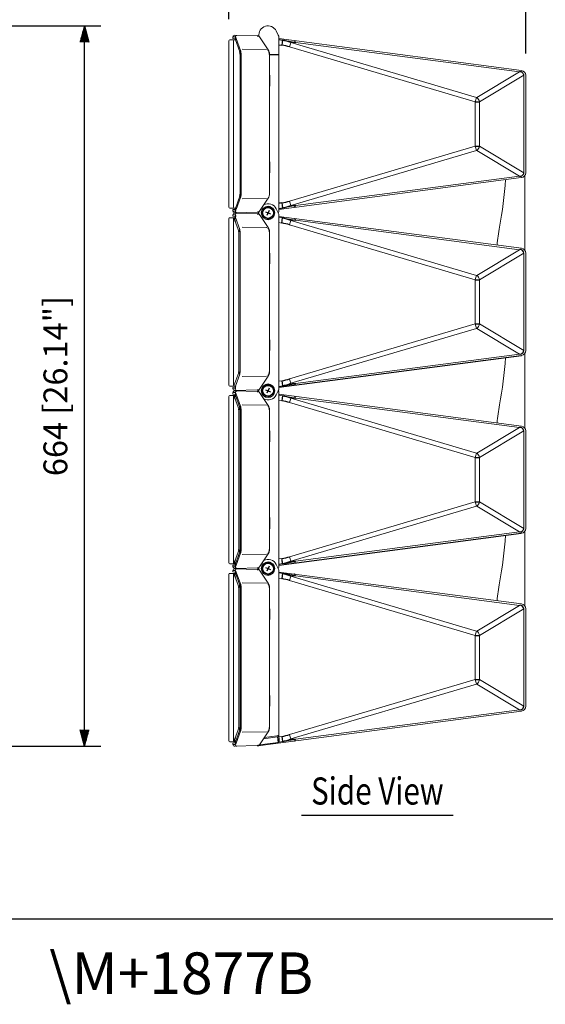
# Model space of a CAD drawing. Extents: x 0 to 1800, y 4 to 2765.
# Drawn here: x 612 to 1096, y 4 to 912 of the extents above; entities that cross this region are included whole.
import ezdxf
from ezdxf.enums import TextEntityAlignment as Align

# ---------------------------------------------------------------- set-up
doc = ezdxf.new("R2010")
doc.units = 0
doc.header["$LTSCALE"] = 80
doc.header["$MEASUREMENT"] = 0
doc.layers.get('0').update_dxf_attribs({"linetype": 'CONTINUOUS'})
doc.layers.get('DEFPOINTS').update_dxf_attribs({"linetype": 'CONTINUOUS'})
for name, color, linetype in [('1', 3, 'CONTINUOUS'), ('GAWA', 2, 'CONTINUOUS'), ('SCALE', 4, 'CONTINUOUS')]:
    doc.layers.add(name, color=color, linetype=linetype)
doc.styles.get("Standard").update_dxf_attribs({"font": 'SIMPLEX.shx'})
doc.styles.add('TOALOGO', font='SIMPLEX', dxfattribs={"height": 3, "bigfont": 'SLFONT'})
doc.styles.add('UT7', font='TOAFONT.shx', dxfattribs={"width": 0.8})
doc.dimstyles.get("Standard").update_dxf_attribs({"dimtxt": 0.18, "dimasz": 0.18, "dimexe": 0.18, "dimexo": 0.0625, "dimgap": 0.09, "dimtad": 0, "dimtih": 1, "dimtoh": 1, "dimdec": 4, "dimzin": 0, "dimdsep": 46, "dimtxsty": 'Standard', "dimcen": 0.09, "dimadec": 0, "dimazin": 0, "dimtfac": 1, "dimtdec": 4, "dimtofl": 0, "dimtmove": 0, "dimatfit": 3, "dimfxl": 0, "dimtolj": 1, "dimtzin": 0, "dimarcsym": 0})

# ---------------------------------------------------------------- blocks, each defined once
blk = doc.blocks.new('TOA8911')
at = {"layer": '1', "style": 'TOALOGO'}
blk.add_text('\\M+1877B', height=3.8475, dxfattribs=at).set_placement((0.052, 0.103))
blk = doc.blocks.new('YAZ1', base_point=(184, 133))
for p, q in [((184, 133), (183, 133.268)), ((184, 133), (183, 132.732)), ((183, 133), (184, 133))]:
    blk.add_line(p, q)
blk = doc.blocks.new('YAZ3')
for p, q in [((-0.999, 0.247), (-0.922, 0.247)), ((-0.999, 0.197), (-0.735, 0.197)), ((-0.999, 0.147), (-0.549, 0.147)), ((-0.999, 0.097), (-0.362, 0.097)), ((-0.999, 0.047), (-0.176, 0.047)), ((-0.999, -0.053), (-0.198, -0.053)), ((-0.999, -0.103), (-0.384, -0.103)), ((-0.999, -0.153), (-0.571, -0.153)), ((-0.999, -0.203), (-0.757, -0.203)), ((-0.999, -0.253), (-0.944, -0.253))]:
    blk.add_line(p, q)
blk.add_solid([(0, 0), (-1, 0.268), (-1, -0.268)])
blk.add_blockref('YAZ1', (0, 0))
blk = doc.blocks.new('*D8')
at = {"layer": 'DEFPOINTS', "color": 0}
for p in [(565.03, 905.95), (671.64, 905.95), (583.97, 241.68)]:
    blk.add_point(p, dxfattribs=at)
at = {"layer": 'SCALE', "color": 0, "lineweight": -2}
for p, q in [((585.03, 905.95), (686.64, 905.95)), ((671.64, 256.68), (671.64, 890.95)), ((603.97, 241.68), (686.64, 241.68))]:
    blk.add_line(p, q, dxfattribs=at)
at = {"layer": 'SCALE', "color": 0, "lineweight": -2, "xscale": 15, "yscale": 15, "zscale": 15}
for p, rotation in [((671.64, 905.95), 90), ((671.64, 241.68), 270)]:
    blk.add_blockref('YAZ3', p, dxfattribs=dict(at, rotation=rotation))
at = {"layer": 'SCALE', "color": 0, "insert": (644.87, 573.81), "char_height": 22, "attachment_point": 5, "rotation": 90}
blk.add_mtext('\\A1;664 [26.14"]', dxfattribs=at)
blk = doc.blocks.new('*D9')
at = {"layer": 'DEFPOINTS', "color": 0}
for p in [(804.69, 948.19), (804.69, 892.26), (1078.28, 860.35)]:
    blk.add_point(p, dxfattribs=at)
at = {"layer": 'SCALE', "color": 0, "lineweight": -2}
for p, q in [((804.69, 912.26), (804.69, 963.19)), ((1078.28, 880.35), (1078.28, 963.19)), ((1063.28, 948.19), (819.69, 948.19))]:
    blk.add_line(p, q, dxfattribs=at)
at = {"layer": 'SCALE', "color": 0, "lineweight": -2, "xscale": 15, "yscale": 15, "zscale": 15, "rotation": 180}
blk.add_blockref('YAZ3', (804.69, 948.19), dxfattribs=at)
at = {"layer": 'SCALE', "color": 0, "lineweight": -2, "xscale": 15, "yscale": 15, "zscale": 15}
blk.add_blockref('YAZ3', (1078.28, 948.19), dxfattribs=at)
at = {"layer": 'SCALE', "color": 0, "insert": (941.49, 974.95), "char_height": 22, "attachment_point": 5}
blk.add_mtext('\\A1;274 [10.79"]', dxfattribs=at)

msp = doc.modelspace()

# ---------------------------------------------------------------- linework, layer by layer
at = {"lineweight": 15}
for p, q in [((850.25, 897.52), (848.38, 901.25)), ((804.69, 892.26), (804.69, 738.63)), ((810.81, 893.06), (805.49, 893.06)), ((808.51, 895.76), (808.51, 894.33)), ((808.51, 894.33), (808.51, 895.76)), ((808.51, 895.76), (810.62, 895.71)), ((810.61, 894.15), (808.51, 894.33)), ((809.03, 892.2), (809.03, 738.63)), ((830.71, 896.72), (810.05, 897.26)), ((810.69, 895.26), (810.69, 893.37)), ((814.73, 882.08), (810.81, 893.09)), ((811.38, 894.29), (815.42, 883.29)), ((840.9, 883.95), (832.8, 895.91)), ((850.78, 895.28), (850.78, 735.61)), ((1074.37, 864.81), (850.78, 894.25)), ((850.78, 893.56), (851.18, 893.49)), ((861.73, 890.54), (866.07, 890.72)), ((1032.79, 839.87), (861.73, 890.54)), ((866.07, 890.72), (1072.49, 863.54)), ((839.53, 884.1), (816.86, 884.35)), ((860.66, 886.53), (1031.73, 835.86)), ((815.03, 750.88), (815.03, 880.01)), ((815.9, 880.1), (815.9, 750.79)), ((842.28, 751.43), (842.28, 879.46)), ((1072.49, 863.54), (1033.08, 839.89)), ((842.28, 858.51), (842.38, 857.95)), ((842.38, 850.45), (842.38, 860.45)), ((1035.76, 835.87), (1076.64, 860.4)), ((1076.64, 860.4), (1076.64, 770.49)), ((1078.28, 770.54), (1078.28, 860.35)), ((842.28, 853.51), (842.38, 852.95)), ((1031.73, 835.86), (1031.73, 795.04)), ((1035.76, 795.02), (1035.76, 835.87)), ((860.66, 744.36), (1031.73, 795.04)), ((1032.79, 791.02), (861.73, 740.35)), ((1072.49, 767.35), (1033.08, 791)), ((1076.64, 770.49), (1035.76, 795.02)), ((842.28, 778.51), (842.38, 777.95)), ((842.28, 773.51), (842.38, 772.95)), ((842.38, 780.45), (842.38, 770.45)), ((1074.09, 766.04), (850.78, 736.65)), ((866.07, 740.18), (1072.49, 767.35)), ((1074.37, 766.08), (1074.09, 766.04)), ((1077.48, 767.98), (1077.48, 698.91)), ((814.73, 748.81), (810.69, 737.52)), ((811.38, 736.61), (815.42, 747.61)), ((839.53, 746.79), (816.86, 746.55)), ((840.9, 746.95), (832.8, 734.98)), ((810.81, 737.83), (805.49, 737.83)), ((810.61, 736.74), (808.51, 736.56)), ((808.51, 736.56), (808.51, 735.13)), ((808.51, 736.56), (808.51, 735.13)), ((810.69, 735.63), (810.69, 737.52)), ((840.02, 739.17), (835.44, 735.65)), ((842.65, 739.25), (842.27, 738.24)), ((842.82, 738.01), (843.21, 739.04)), ((850.25, 733.52), (848.38, 737.25)), ((850.78, 737.33), (851.18, 737.4)), ((861.73, 740.35), (866.07, 740.18)), ((804.69, 728.26), (804.69, 574.63)), ((810.81, 729.06), (805.49, 729.06)), ((808.51, 735.13), (810.62, 735.18)), ((808.51, 731.76), (808.51, 730.33)), ((808.51, 730.33), (808.51, 731.76)), ((808.51, 731.76), (810.62, 731.71)), ((810.61, 730.15), (808.51, 730.33)), ((809.03, 728.26), (809.03, 574.63)), ((831.03, 734.18), (810.05, 733.63)), ((830.71, 732.72), (810.05, 733.26)), ((810.69, 731.26), (810.69, 729.37)), ((810.81, 729.09), (810.69, 729.37)), ((814.73, 718.08), (810.81, 729.09)), ((832.35, 734.52), (832.29, 733.06)), ((832.29, 733.06), (832.35, 732.37)), ((840.9, 719.95), (832.8, 731.91)), ((850.78, 731.28), (850.78, 571.61)), ((1074.37, 700.81), (850.78, 730.25)), ((850.78, 729.56), (851.18, 729.49)), ((854.12, 728.84), (851.18, 729.49)), ((861.73, 726.54), (866.07, 726.72)), ((1032.79, 675.87), (861.73, 726.54)), ((866.07, 726.72), (1072.49, 699.54)), ((813.74, 716.69), (810.42, 725.6)), ((839.53, 720.1), (816.86, 720.35)), ((850.75, 724.57), (853.5, 724.16)), ((860.66, 722.53), (1031.73, 671.86)), ((813.76, 586.91), (813.76, 715.98)), ((815.03, 586.88), (815.03, 716.01)), ((842.28, 587.43), (842.28, 715.46)), ((1072.49, 699.54), (1033.08, 675.89)), ((842.28, 694.51), (842.38, 693.95)), ((842.38, 696.45), (842.38, 686.45)), ((1035.76, 671.87), (1076.64, 696.4)), ((1076.64, 696.4), (1076.64, 606.49)), ((1076.64, 696.4), (1076.64, 696.4)), ((1078.28, 606.54), (1078.28, 696.35)), ((842.28, 689.51), (842.38, 688.95)), ((1031.73, 671.86), (1031.73, 631.04)), ((1035.76, 631.02), (1035.76, 671.87)), ((860.66, 580.36), (1031.73, 631.04)), ((1032.79, 627.02), (861.73, 576.35)), ((1072.49, 603.35), (1033.08, 627)), ((1076.64, 606.49), (1035.76, 631.02)), ((842.28, 614.51), (842.38, 613.95)), ((842.28, 609.51), (842.38, 608.95)), ((842.38, 606.45), (842.38, 616.45)), ((1074.09, 602.04), (865.17, 574.54)), ((866.07, 576.18), (1072.49, 603.35)), ((1074.37, 602.08), (1074.33, 602.08)), ((1077.48, 603.98), (1077.48, 534.91)), ((813.74, 586.2), (809.23, 574.1)), ((814.73, 584.81), (810.81, 573.81)), ((839.53, 582.79), (816.86, 582.55)), ((840.9, 582.95), (832.8, 570.98)), ((810.81, 573.83), (805.49, 573.83)), ((810.61, 572.74), (808.51, 572.56)), ((808.51, 572.56), (808.51, 571.13)), ((808.51, 572.56), (808.51, 571.13)), ((810.81, 573.81), (810.69, 573.52)), ((810.69, 571.63), (810.69, 573.52)), ((842.65, 575.25), (842.27, 574.24)), ((842.82, 574.01), (843.21, 575.04)), ((850.75, 578.32), (853.5, 578.74)), ((850.78, 573.33), (851.18, 573.4)), ((854.12, 574.05), (851.18, 573.4)), ((861.73, 576.35), (866.07, 576.18)), ((804.69, 564.26), (804.69, 410.63)), ((810.81, 565.06), (805.49, 565.06)), ((808.51, 571.13), (810.62, 571.18)), ((808.51, 567.76), (808.51, 566.33)), ((808.51, 566.33), (808.51, 567.76)), ((808.51, 567.76), (810.62, 567.71)), ((810.61, 566.15), (808.51, 566.33)), ((809.03, 564.26), (809.03, 410.69)), ((830.71, 570.17), (810.05, 569.63)), ((830.71, 568.72), (810.05, 569.26)), ((810.69, 567.26), (810.71, 567.44)), ((810.69, 567.26), (810.69, 565.37)), ((810.81, 565.09), (810.69, 565.37)), ((814.73, 554.08), (810.81, 565.09)), ((811.38, 566.29), (815.42, 555.29)), ((832.29, 569.83), (832.35, 570.52)), ((832.35, 568.37), (832.29, 569.83)), ((840.9, 555.95), (832.8, 567.91)), ((850.25, 569.37), (848.38, 565.64)), ((850.78, 567.28), (850.78, 407.61)), ((1074.37, 536.81), (850.78, 566.25)), ((850.78, 565.56), (851.18, 565.49)), ((854.12, 564.84), (851.18, 565.49)), ((813.74, 552.69), (810.42, 561.6)), ((839.53, 556.1), (816.86, 556.35)), ((850.75, 560.57), (853.5, 560.16)), ((860.66, 558.53), (1031.73, 507.86)), ((861.73, 562.54), (866.07, 562.72)), ((1032.79, 511.87), (861.73, 562.54)), ((866.07, 562.72), (1072.49, 535.54)), ((813.76, 422.91), (813.76, 551.98)), ((815.03, 422.88), (815.03, 552.01)), ((815.9, 552.1), (815.9, 422.79)), ((842.28, 423.43), (842.28, 551.46)), ((842.28, 530.51), (842.38, 529.95)), ((842.38, 532.45), (842.38, 522.45)), ((1072.49, 535.54), (1033.08, 511.89)), ((1035.76, 507.87), (1076.64, 532.4)), ((1076.64, 532.4), (1076.64, 442.49)), ((1078.28, 442.54), (1078.28, 532.35)), ((842.28, 525.51), (842.38, 524.95)), ((1031.73, 507.86), (1031.73, 467.04)), ((1035.76, 467.02), (1035.76, 507.87)), ((860.66, 416.36), (1031.73, 467.04)), ((1035.76, 467.02), (1076.64, 442.49)), ((1032.79, 463.02), (861.73, 412.35)), ((1072.49, 439.35), (1033.08, 463)), ((842.38, 452.45), (842.28, 452.62)), ((842.28, 452.15), (842.38, 451.84)), ((842.28, 448.37), (842.38, 447.58)), ((842.38, 452.45), (842.38, 442.45)), ((842.28, 443.53), (842.38, 443.19)), ((842.28, 442.27), (842.38, 442.45)), ((866.07, 412.18), (1072.49, 439.35)), ((1077.48, 439.98), (1077.48, 370.91)), ((813.74, 422.2), (810.42, 413.29)), ((814.73, 420.81), (810.81, 409.81)), ((811.38, 408.61), (815.42, 419.61)), ((839.53, 418.79), (816.86, 418.55)), ((840.9, 418.95), (832.8, 406.98)), ((810.81, 409.83), (805.49, 409.83)), ((810.61, 408.74), (808.51, 408.56)), ((810.81, 409.81), (810.69, 409.52)), ((810.69, 407.63), (810.69, 409.52)), ((842.65, 411.25), (842.27, 410.24)), ((842.82, 410.01), (843.21, 411.04)), ((850.25, 405.52), (848.38, 409.25)), ((850.75, 414.32), (853.5, 414.73)), ((850.78, 409.33), (851.18, 409.4)), ((854.12, 410.05), (851.18, 409.4)), ((861.73, 412.35), (866.07, 412.18)), ((804.69, 400.26), (804.69, 246.63)), ((810.81, 401.06), (805.49, 401.06)), ((808.51, 408.56), (808.51, 407.13)), ((808.51, 408.56), (808.51, 407.13)), ((808.51, 407.13), (810.62, 407.18)), ((808.51, 403.76), (808.51, 402.33)), ((808.51, 402.33), (808.51, 403.76)), ((808.51, 403.76), (810.62, 403.71)), ((810.61, 402.15), (808.51, 402.33)), ((809.03, 400.26), (809.03, 246.63)), ((812.16, 405.68), (810.05, 405.63)), ((810.05, 405.26), (830.71, 404.72)), ((810.69, 407.63), (810.71, 407.45)), ((810.69, 403.26), (810.71, 403.44)), ((810.69, 403.26), (810.69, 401.37)), ((810.81, 401.09), (810.69, 401.37)), ((814.73, 390.08), (810.81, 401.09)), ((811.38, 402.29), (815.42, 391.29)), ((830.71, 406.17), (812.16, 405.68)), ((832.35, 406.52), (832.29, 405.06)), ((832.29, 405.06), (832.35, 404.37)), ((840.9, 391.95), (832.8, 403.91)), ((850.78, 403.28), (850.78, 253.24)), ((1074.37, 372.81), (850.78, 402.25)), ((850.78, 401.56), (851.18, 401.49)), ((854.12, 400.84), (851.18, 401.49)), ((813.74, 388.69), (810.42, 397.6)), ((839.53, 392.1), (816.86, 392.35)), ((850.75, 396.57), (853.5, 396.16)), ((860.66, 394.53), (1031.73, 343.86)), ((861.73, 398.54), (866.07, 398.72)), ((1032.79, 347.87), (861.73, 398.54)), ((866.07, 398.72), (1072.49, 371.54)), ((813.76, 258.91), (813.76, 387.98)), ((815.03, 258.88), (815.03, 388.01)), ((815.9, 388.1), (815.9, 258.79)), ((842.28, 259.43), (842.28, 387.46)), ((842.28, 366.51), (842.38, 365.95)), ((842.38, 368.45), (842.38, 358.45)), ((1072.49, 371.54), (1033.08, 347.89)), ((1076.64, 368.4), (1035.76, 343.87)), ((1076.64, 368.4), (1076.64, 278.49)), ((1078.28, 278.54), (1078.28, 368.35)), ((842.28, 361.51), (842.38, 360.95)), ((1031.73, 343.86), (1031.73, 303.04)), ((1035.76, 303.02), (1035.76, 343.87)), ((860.66, 252.36), (1031.73, 303.04)), ((1076.64, 278.49), (1035.76, 303.02)), ((1032.79, 299.02), (861.73, 248.35)), ((1072.49, 275.35), (1033.08, 299)), ((842.28, 286.51), (842.38, 285.95)), ((842.28, 281.51), (842.38, 280.95)), ((842.38, 278.45), (842.38, 288.45)), ((833.84, 242.42), (1074.37, 274.08)), ((866.07, 248.18), (1072.49, 275.35)), ((813.74, 258.2), (810.42, 249.29)), ((814.73, 256.81), (810.81, 245.81)), ((811.38, 244.61), (815.42, 255.61)), ((839.53, 254.79), (816.86, 254.55)), ((832.8, 242.98), (840.9, 254.95)), ((810.81, 245.83), (805.49, 245.83)), ((810.81, 245.81), (810.69, 245.52)), ((810.69, 243.63), (810.69, 245.52)), ((850, 245.22), (832.78, 242.95)), ((836.52, 248.47), (849.44, 250.18)), ((837.37, 249.73), (837.54, 249.74)), ((849.04, 251.26), (837.54, 249.74)), ((849.44, 250.18), (849.8, 250.22)), ((849.8, 251.52), (849.8, 250.22)), ((850.75, 250.32), (849.8, 250.22)), ((850, 245.22), (849.99, 244.54)), ((850.36, 245.27), (851.18, 245.4)), ((850.75, 250.32), (850.75, 252.92)), ((850.75, 250.32), (853.5, 250.74)), ((854.12, 246.05), (851.18, 245.4)), ((861.73, 248.35), (866.07, 248.18)), ((810.61, 244.74), (808.51, 244.56)), ((808.51, 244.56), (808.51, 243.13)), ((808.51, 244.56), (808.51, 243.13)), ((808.51, 243.13), (810.62, 243.18)), ((810.05, 241.63), (830.71, 242.17)), ((810.69, 243.63), (810.71, 243.45))]:
    msp.add_line(p, q, dxfattribs=at)
for p, q in [((830.71, 896.72), (831.4, 896.7)), ((831.4, 896.7), (832.37, 896.63)), ((851.18, 893.49), (852.65, 893.19)), ((852.65, 893.19), (854.12, 892.84)), ((853.86, 890.49), (853.51, 888.16)), ((854.12, 892.84), (853.86, 890.49)), ((854.12, 892.84), (860.1, 891.83)), ((860.1, 891.83), (866.07, 890.72)), ((850.78, 888.57), (853.5, 888.16)), ((842.28, 879.46), (850.78, 879.46)), ((1031.73, 835.86), (1033.74, 835.84)), ((1033.74, 835.84), (1035.76, 835.87)), ((1031.73, 795.04), (1033.74, 795.06)), ((1033.74, 795.06), (1035.76, 795.02)), ((836.2, 729.93), (835.44, 735.65)), ((841.73, 735.76), (839.82, 731.14)), ((840.02, 739.17), (845.36, 736.96)), ((845.36, 736.96), (846.12, 731.24)), ((852.13, 742.52), (850.78, 742.33)), ((851.18, 737.4), (852.65, 737.7)), ((853.5, 742.74), (852.13, 742.52)), ((852.65, 737.7), (854.12, 738.05)), ((853.5, 742.74), (853.86, 740.4)), ((853.86, 740.4), (854.12, 738.05)), ((861.15, 739.24), (855.36, 738.26)), ((866.07, 740.18), (861.15, 739.24)), ((809.83, 729.06), (809.83, 728.77)), ((830.71, 732.72), (831.47, 732.69)), ((832.34, 734.26), (831.03, 734.18)), ((832.32, 732.72), (831.53, 732.67)), ((841.54, 727.72), (836.2, 729.93)), ((838.47, 734.4), (843.09, 732.49)), ((846.12, 731.24), (841.54, 727.72)), ((853.5, 724.16), (853.86, 726.49)), ((853.86, 726.49), (854.12, 728.84)), ((854.12, 728.84), (860.1, 727.8)), ((860.1, 727.8), (866.07, 726.72)), ((865.8, 727.65), (866.07, 726.72)), ((1031.73, 671.86), (1033.74, 671.84)), ((1033.74, 671.84), (1035.76, 671.87)), ((1031.73, 631.04), (1033.74, 631.06)), ((1033.74, 631.06), (1035.76, 631.02)), ((850.78, 572.65), (1074.24, 602.07)), ((810.65, 572.89), (810.63, 572.8)), ((810.68, 573.26), (810.65, 572.89)), ((810.69, 573.52), (810.68, 573.26)), ((835.44, 571.65), (840.02, 575.17)), ((840.02, 575.17), (845.36, 572.96)), ((845.36, 572.96), (846.12, 567.24)), ((853.5, 578.74), (853.86, 576.4)), ((853.86, 576.4), (854.12, 574.05)), ((854.12, 574.05), (861.04, 575.26)), ((861.04, 575.26), (866.07, 576.18)), ((830.71, 570.17), (831.47, 570.21)), ((830.71, 568.72), (831.53, 568.67)), ((831.53, 570.22), (831.91, 570.22)), ((831.91, 568.67), (831.53, 568.67)), ((831.91, 570.22), (832.32, 570.26)), ((832.34, 568.63), (831.91, 568.67)), ((836.2, 565.93), (835.44, 571.65)), ((841.54, 563.72), (836.2, 565.93)), ((838.47, 570.4), (843.09, 568.49)), ((841.73, 571.76), (839.82, 567.14)), ((846.12, 567.24), (841.54, 563.72)), ((854.12, 564.84), (853.86, 562.49)), ((854.12, 564.84), (861.32, 563.58)), ((861.32, 563.58), (866.07, 562.72)), ((865.93, 563.27), (865.74, 563.81)), ((866.07, 562.72), (865.93, 563.27)), ((853.86, 562.49), (853.5, 560.16)), ((1031.73, 507.86), (1033.74, 507.84)), ((1033.74, 507.84), (1035.76, 507.87)), ((1031.73, 467.04), (1033.74, 467.06)), ((1033.74, 467.06), (1035.76, 467.02)), ((850.78, 408.65), (1074.09, 438.04)), ((809.83, 410.12), (809.83, 409.98)), ((809.83, 409.98), (809.83, 409.83)), ((835.44, 407.65), (840.02, 411.17)), ((840.02, 411.17), (845.36, 408.96)), ((845.36, 408.96), (846.12, 403.24)), ((830.71, 406.17), (831.45, 406.2)), ((830.71, 404.72), (831.19, 404.71)), ((831.19, 404.71), (831.47, 404.69)), ((831.91, 404.67), (831.4, 404.7)), ((831.45, 406.2), (831.91, 406.22)), ((831.91, 406.22), (832.34, 406.26)), ((832.32, 404.64), (831.91, 404.67)), ((836.2, 401.93), (835.44, 407.65)), ((841.54, 399.72), (836.2, 401.93)), ((838.47, 406.4), (843.09, 404.49)), ((841.73, 407.76), (839.82, 403.14)), ((846.12, 403.24), (841.54, 399.72)), ((854.12, 400.84), (853.89, 398.7)), ((866.07, 398.72), (854.12, 400.84)), ((853.89, 398.7), (853.5, 396.16)), ((1031.73, 343.86), (1033.74, 343.84)), ((1033.74, 343.84), (1035.76, 343.87)), ((1031.73, 303.04), (1033.74, 303.06)), ((1033.74, 303.06), (1035.76, 303.06)), ((849.44, 250.18), (849.75, 247.7)), ((849.75, 247.7), (850, 245.22)), ((850, 245.22), (850.18, 245.24)), ((850.18, 245.24), (850.36, 245.27)), ((853.5, 250.74), (853.86, 248.4)), ((853.86, 248.4), (854.12, 246.05)), ((854.12, 246.05), (860.1, 247.09)), ((860.1, 247.09), (866.07, 248.18)), ((830.71, 242.17), (831.53, 242.22)), ((832.64, 242.28), (831.4, 242.2)), ((833.84, 242.42), (832.64, 242.28))]:
    msp.add_line(p, q)
for centre in [(840.78, 733.45), (840.78, 569.45), (840.78, 405.45)]:
    msp.add_circle(centre, 6.25, dxfattribs=at)
for centre in [(840.78, 733.45), (840.78, 569.45), (840.78, 405.45)]:
    msp.add_circle(centre, 5)
for centre, radius, start, end in [((840.78, 897.45), 8.5, 26.60096, 187.26385), ((805.49, 892.26), 0.8, 90, 180), ((810.01, 895.76), 1.5, 88.5, 180.15475), ((810.01, 895.76), 1.5, 88.5108, 180.00954), ((809.83, 892.26), 0.8, 90.02087, 180.01984), ((812.12, 895.71), 1.5, 88.52123, 180.01811), ((845.78, 895.28), 5, 0, 26.60096), ((800.44, 904.68), 62.9, 343.22739, 347.01342), ((1073.78, 860.35), 4.5, 0, 82.5), ((971.51, 854.01), 62.89, 343.22715, 347.01345), ((1028.82, 834.13), 7.16, 14.06155, 53.50315), ((971.51, 776.89), 62.89, 12.98655, 16.77285), ((1028.82, 796.76), 7.16, 306.49685, 345.93845), ((724.2, 783.45), 335.88, 349.18912, 356.70281), ((1073.78, 770.54), 4.5, 277.5, 0), ((834.28, 751.43), 8, 325.8944, 0), ((805.49, 738.63), 0.8, 180, 270), ((809.83, 738.63), 0.8, 179.98016, 269.97913), ((840.78, 733.45), 6.1, 72.15738, 66.51945), ((840.78, 733.45), 8.5, 26.60096, 117.35044), ((845.78, 735.61), 5, 333.39904, 0), ((800.44, 726.21), 62.9, 12.98658, 16.77261), ((805.49, 728.26), 0.8, 90, 180), ((810.01, 735.13), 1.5, 179.99046, 271.4892), ((810.01, 735.13), 1.5, 180.19158, 271.5), ((810.01, 731.76), 1.5, 88.5, 180.15475), ((810.01, 731.76), 1.5, 88.5108, 180.00926), ((809.83, 728.26), 0.8, 90.02003, 180.02014), ((812.12, 735.18), 1.5, 179.98189, 271.47877), ((812.12, 731.71), 1.5, 88.52067, 180.01839), ((845.78, 731.28), 5, 0, 26.60096), ((800.45, 740.68), 62.89, 343.22732, 347.01349), ((834.33, 716.73), 6.2, 32.8934, 34.1056), ((834.28, 715.46), 8, 32.8934, 34.1056), ((1211.22, 690.45), 159.94, 169.18912, 175.21922), ((834.28, 715.46), 8, 0, 3.589), ((1073.78, 696.35), 4.5, 0, 82.5), ((971.51, 690), 62.89, 343.22709, 347.01353), ((1028.82, 670.13), 7.16, 14.06152, 53.50318), ((971.51, 612.89), 62.89, 12.98655, 16.77284), ((1028.82, 632.76), 7.16, 306.49682, 345.93848), ((724.2, 619.45), 335.88, 349.18912, 356.70281), ((1073.78, 606.54), 4.5, 277.5, 0), ((834.28, 587.43), 8, 325.8944, 327.1066), ((834.28, 587.43), 8, 356.411, 0), ((805.49, 574.63), 0.8, 180, 270), ((809.83, 574.63), 0.8, 179.9807, 269.97913), ((840.78, 569.45), 6.1, 72.15738, 66.51945), ((800.44, 562.21), 62.89, 12.98654, 16.77264), ((805.49, 564.26), 0.8, 90, 180), ((810.01, 571.13), 1.5, 179.99046, 271.4892), ((810.01, 571.13), 1.5, 180.19158, 271.5), ((810.01, 567.76), 1.5, 88.5, 180.15475), ((810.01, 567.76), 1.5, 88.5108, 180.00954), ((809.83, 564.26), 0.8, 90.01919, 180.02205), ((812.12, 571.18), 1.5, 179.98245, 271.4782), ((812.12, 567.71), 1.5, 88.5218, 180.01755), ((840.78, 569.45), 8.5, 242.64956, 333.39904), ((845.78, 571.61), 5, 333.39904, 0), ((845.78, 567.28), 5, 0, 26.60096), ((834.28, 551.46), 8, 32.8934, 34.1056), ((800.44, 576.68), 62.9, 343.22747, 347.01345), ((1211.22, 526.45), 159.94, 169.18912, 175.21922), ((834.28, 551.46), 8, 0, 3.589), ((1073.78, 532.35), 4.5, 0, 82.5), ((971.52, 526), 62.88, 343.2269, 347.01361), ((1028.82, 506.13), 7.16, 14.06165, 53.50324), ((971.51, 448.89), 62.89, 12.98654, 16.77296), ((1028.82, 468.76), 7.16, 306.49676, 345.93835), ((724.2, 455.45), 335.88, 349.18912, 356.70281), ((1073.78, 442.54), 4.5, 277.5, 0), ((834.28, 423.43), 8, 325.8944, 327.1066), ((834.28, 423.43), 8, 356.411, 0), ((805.49, 410.63), 0.8, 180, 270), ((809.83, 410.63), 0.8, 179.98008, 269.98081), ((840.78, 405.45), 6.1, 72.15738, 66.51945), ((840.78, 405.45), 8.5, 26.60096, 117.35044), ((800.45, 398.22), 62.89, 12.98639, 16.7729), ((805.49, 400.26), 0.8, 90, 180), ((810.01, 407.13), 1.5, 179.99079, 271.48944), ((810.01, 407.13), 1.5, 180.19158, 271.5), ((810.01, 403.76), 1.5, 88.5, 180.15475), ((810.01, 403.76), 1.5, 88.51056, 180.00921), ((809.83, 400.26), 0.8, 90.01919, 180.01992), ((812.12, 407.18), 1.5, 179.98166, 271.47956), ((812.12, 403.71), 1.5, 88.52091, 180.01787), ((845.78, 407.61), 5, 333.39904, 0), ((845.78, 403.28), 5, 0, 26.60096), ((834.28, 387.46), 8, 32.8934, 34.1056), ((800.44, 412.68), 62.9, 343.22747, 347.01345), ((1211.22, 362.45), 159.94, 169.18912, 175.21922), ((834.28, 387.46), 8, 0, 3.589), ((1073.78, 368.35), 4.5, 0, 82.5), ((971.51, 362), 62.89, 343.22704, 347.01346), ((1028.82, 342.13), 7.16, 14.06165, 53.50324), ((971.5, 284.88), 62.9, 12.98678, 16.7725), ((1028.82, 304.76), 7.16, 306.49756, 345.93794), ((1073.78, 278.54), 4.5, 277.5, 0), ((834.28, 259.43), 8, 325.8944, 327.1066), ((834.28, 259.43), 8, 356.411, 0), ((805.49, 246.63), 0.8, 180, 270), ((809.83, 246.63), 0.8, 179.98341, 269.97535), ((848.78, 253.24), 2, 277.5, 0), ((756.31, 237.26), 94.39, 4.86874, 7.89476), ((807.71, 244.08), 43.5, 1.7368, 8.25313), ((800.44, 234.21), 62.9, 12.98674, 16.77276), ((810.01, 243.13), 1.5, 179.99012, 271.48783), ((810.01, 243.13), 1.5, 180.19158, 271.5), ((812.12, 243.18), 1.5, 179.98327, 271.47796)]:
    msp.add_arc(centre, radius, start, end, dxfattribs=at)
for centre, radius, start, end in [((808.57, 893.5), 2.13, 356.44252, 17.74117), ((809.1, 895.22), 1.6, 1.4533, 17.80308), ((808.44, 893.36), 3.08, 17.8884, 43.56224), ((811.96, 895.27), 1.27, 172.25095, 180.37518), ((807.27, 891.83), 3.76, 19.17974, 24.17493), ((831.31, 894.9), 1.8, 34.12151, 88.48247), ((842.4, 840.31), 53.83, 68.95213, 77.42635), ((865.08, 891.79), 0.565, 42.77646, 80.53426), ((864.51, 891.24), 1.35, 25.26762, 43.64595), ((861.87, 890.05), 4.26, 8.98589, 24.58353), ((808.41, 880.08), 6.63, 359.43798, 17.56065), ((806.18, 880.27), 9.72, 359.2418, 18.21123), ((834.28, 879.46), 8, 0, 34.1056), ((843.54, 827.81), 61.17, 73.74556, 80.62262), ((1079.78, 821.78), 42.39, 99.02656, 99.89227), ((1073.17, 860.95), 2.7, 49.43439, 90.97491), ((1071.91, 859.14), 4.89, 14.86944, 51.96971), ((1073.21, 769.7), 2.46, 253.05312, 287.68891), ((1072.62, 770.96), 3.84, 290.39991, 316.00146), ((1071.84, 771.78), 4.97, 315.42586, 344.96278), ((808.41, 750.81), 6.63, 342.43935, 0.56202), ((806.18, 750.65), 9.73, 341.79386, 0.85707), ((806.51, 737.58), 4.19, 348.51181, 359.27459), ((809.1, 735.67), 1.59, 342.15835, 358.56525), ((811.99, 735.62), 1.29, 179.69572, 187.67798), ((843.54, 803.09), 61.17, 279.36965, 286.25433), ((842.4, 790.58), 53.83, 282.57365, 291.04787), ((864.04, 740.23), 2.03, 303.81328, 358.54414), ((819.44, 728.91), 9.61, 179.11327, 200.18823), ((808.65, 729.54), 2.05, 355.09428, 17.11923), ((809.41, 731.27), 1.29, 359.48302, 19.79334), ((808.44, 729.34), 3.08, 17.8884, 43.56224), ((831.33, 730.92), 1.77, 31.58122, 85.76243), ((831.25, 736.06), 1.89, 283.39479, 325.39202), ((842.4, 676.31), 53.83, 68.95213, 77.42635), ((864.78, 727.36), 1.06, 15.98299, 68.78827), ((808.61, 716.11), 6.42, 359.14584, 17.85284), ((834.38, 715.49), 7.9, 3.40304, 33.07935), ((843.54, 663.81), 61.17, 73.74556, 80.62262), ((801.46, 715.95), 12.29, 0.13578, 3.44769), ((1073.25, 696.97), 2.68, 80.30682, 106.32862), ((1072.65, 695.94), 3.82, 40.5541, 74.0308), ((1071.8, 695.09), 5.02, 15.14656, 41.60082), ((1073.21, 605.67), 2.42, 252.94862, 295.28955), ((1072.21, 607.56), 4.56, 296.07707, 346.45939), ((800.12, 586.98), 13.64, 356.71559, 359.70099), ((808.61, 586.78), 6.42, 342.14741, 0.85408), ((834.19, 587.46), 8.09, 327.27533, 356.84591), ((810.53, 572.81), 0.107, 321.00395, 353.09694), ((843.54, 639.09), 61.17, 279.36965, 286.25433), ((842.4, 626.58), 53.83, 282.57365, 291.04787), ((863.78, 576.37), 2.29, 307.16129, 355.19633), ((819.43, 564.94), 9.61, 179.11327, 200.18823), ((827.63, 564.99), 17.79, 179.76426, 180.70745), ((806.52, 565.31), 4.18, 0.71716, 11.49635), ((809.08, 571.67), 1.62, 342.28114, 358.4425), ((809.08, 567.22), 1.62, 1.5575, 17.71886), ((808.44, 565.36), 3.08, 17.8884, 43.56224), ((831.32, 571.98), 1.79, 274.10654, 326.05782), ((831.34, 566.93), 1.76, 33.77638, 85.75114), ((842.4, 512.31), 53.83, 68.95213, 77.42635), ((864.81, 563.4), 1.02, 23.52349, 69.29936), ((808.61, 552.11), 6.42, 359.14603, 17.85261), ((806.18, 552.27), 9.72, 359.2418, 18.21123), ((834.37, 551.49), 7.91, 1.61881, 33.06908), ((843.54, 499.81), 61.17, 73.74556, 80.62262), ((799.66, 551.9), 14.09, 0.34756, 3.23601), ((1073.23, 533.28), 2.38, 53.1244, 108.13647), ((1071.98, 531.18), 4.82, 14.66698, 56.21043), ((1080.99, 488.37), 49.75, 260.16994, 260.90765), ((1073.23, 441.82), 2.57, 267.76113, 313.03917), ((1071.92, 443.75), 4.89, 308.82644, 345.15025), ((799.67, 423), 14.09, 356.76342, 359.65316), ((808.61, 422.78), 6.42, 342.14742, 0.85419), ((806.18, 422.65), 9.73, 341.79386, 0.85708), ((834.21, 423.45), 8.07, 326.04056, 358.05935), ((808.65, 410.69), 0.388, 350.5153, 359.2353), ((819.21, 410.04), 9.37, 159.65736, 179.92075), ((806.52, 409.58), 4.18, 348.5034, 359.28332), ((843.54, 475.09), 61.17, 279.36965, 286.25433), ((801.07, 405.46), 53.24, 4.94454, 10.03442), ((842.4, 462.58), 53.83, 282.57365, 291.04787), ((690.43, 1363.66), 967.56, 279.73974, 280.45865), ((864.8, 411.5), 1.03, 291.03731, 329.45068), ((861.22, 413.07), 4.93, 334.96145, 349.60775), ((802.21, 400.78), 7.62, 359.92829, 2.1314), ((819.44, 400.91), 9.61, 179.11327, 200.18823), ((806.52, 401.31), 4.18, 0.71698, 11.49676), ((809.38, 407.62), 1.31, 340.40825, 0.31539), ((809.23, 403.24), 1.46, 0.66696, 18.58843), ((808.2, 409.66), 3.34, 317.55313, 341.62233), ((808.44, 401.34), 3.08, 17.8884, 43.56224), ((831.32, 407.98), 1.78, 273.98839, 326.17597), ((831.32, 402.91), 1.79, 33.85886, 85.97678), ((842.4, 348.31), 53.83, 68.95213, 77.42635), ((864.8, 399.39), 1.02, 31.08, 69.10751), ((862.12, 398.11), 3.99, 8.68325, 26.98114), ((806.19, 388.25), 9.72, 359.2418, 18.21123), ((834.38, 387.49), 7.9, 3.403, 33.07929), ((843.54, 335.81), 61.17, 73.74556, 80.62262), ((801.75, 387.96), 12.01, 0.09655, 3.48688), ((808.61, 388.11), 6.42, 359.14569, 17.85295), ((1073.21, 369.2), 2.45, 70.07541, 106.98385), ((1072.32, 367.41), 4.44, 12.84342, 67.0952), ((1032.92, 298.68), 0.365, 63.99112, 109.73145), ((1073.22, 277.48), 2.25, 251.09558, 298.99921), ((1072.1, 279.64), 4.69, 298.20245, 345.79488), ((801.75, 258.93), 12.01, 356.51357, 359.903), ((808.61, 258.78), 6.42, 342.14758, 0.85368), ((806.18, 258.65), 9.73, 341.79386, 0.85708), ((834.37, 259.4), 7.91, 326.31838, 356.59325), ((819.2, 246.04), 9.37, 159.65372, 179.48457), ((802.21, 246.11), 7.62, 357.86907, 0.07131), ((806.52, 245.58), 4.18, 348.50402, 359.2827), ((843.54, 311.09), 61.17, 279.36965, 286.25433), ((842.4, 298.58), 53.83, 282.57365, 291.04787), ((864.78, 247.52), 1.05, 291.42606, 326.64582), ((861.2, 249.09), 4.96, 334.32531, 349.38253), ((809.08, 243.67), 1.62, 342.28114, 358.4425), ((808.2, 245.66), 3.34, 317.55313, 341.62233), ((831.37, 243.93), 1.72, 275.49915, 326.48302)]:
    msp.add_arc(centre, radius, start, end)
at = {"layer": '1'}
msp.add_line((1011.49, 177.86), (871.49, 177.86), dxfattribs=at)
at = {"layer": 'GAWA'}
msp.add_lwpolyline([(0, 92.34, 0.414214), (10, 82.34), (1790, 82.34, 0.414214), (1800, 92.34), (1800, 2740, 0.414214), (1790, 2750), (10, 2750, 0.414214), (0, 2740)], format="xyb", close=True, dxfattribs=at)

# ---------------------------------------------------------------- block references
at = {"layer": '1', "xscale": 10, "yscale": 10, "zscale": 10}
msp.add_blockref('TOA8911', (638.57, 12), dxfattribs=at)

# ---------------------------------------------------------------- texts
at = {"layer": '1', "style": 'UT7', "width": 0.8}
msp.add_text('Side View', height=25, dxfattribs=at).set_placement((941.49, 187.86), align=Align.CENTER)

# ---------------------------------------------------------------- dimensions: what is measured, and where the dimension line sits
at = {"layer": 'SCALE'}
dim = msp.add_linear_dim(base=(804.69, 948.19), p1=(1078.28, 860.35), p2=(804.69, 892.26), text='274 [10.79"]', dimstyle='Standard', override={"dimscale": 10, "dimtxt": 2.2, "dimasz": 1.5, "dimexe": 1.5, "dimexo": 2, "dimgap": 1, "dimtad": 1, "dimtih": 0, "dimtoh": 0, "dimdec": 1, "dimzin": 8, "dimblk": 'YAZ3', "dimtdec": 1, "dimtofl": 1, "dimtmove": 0, "dimatfit": 0, "dimldrblk": 'YAZ3', "dimtvp": 1}, dxfattribs=at)
dim.commit()
dim.dimension.update_dxf_attribs({"geometry": '*D9', "text_midpoint": (941.49, 974.95)})
dim = msp.add_linear_dim(base=(671.64, 905.95), p1=(583.97, 241.68), p2=(565.03, 905.95), angle=90, text='664 [26.14"]', dimstyle='Standard', override={"dimscale": 10, "dimtxt": 2.2, "dimasz": 1.5, "dimexe": 1.5, "dimexo": 2, "dimgap": 1, "dimtad": 1, "dimtih": 0, "dimtoh": 0, "dimdec": 1, "dimzin": 8, "dimblk": 'YAZ3', "dimtdec": 1, "dimtofl": 1, "dimtmove": 0, "dimatfit": 0, "dimldrblk": 'YAZ3', "dimtvp": 1}, dxfattribs=at)
dim.commit()
dim.dimension.update_dxf_attribs({"geometry": '*D8', "text_midpoint": (644.87, 573.81)})

doc.saveas('drawing.dxf')
